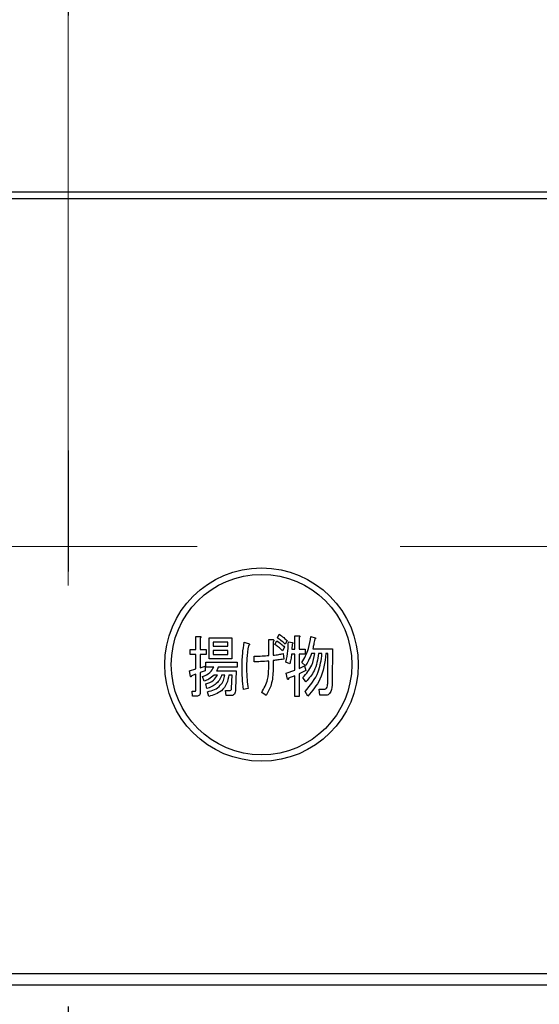
# Model space of a CAD drawing. Units: millimetres. Extents: x 113 to 6060, y -228 to 4222.
# Drawn here: x 2999 to 3039, y 3246 to 3322 of the extents above; entities that cross this region are included whole.
import ezdxf

# ---------------------------------------------------------------- set-up
doc = ezdxf.new("R2010")
doc.units = ezdxf.units.MM
doc.header["$LTSCALE"] = 3.75
for name, pattern in [('DASHDOT', [50.5, 30, -9, 2.5, -9]), ('HIDDEN', [12.6, 8.4, -4.2]), ('PHANTOM', [58, 30, -9, 2.5, -5, 2.5, -9])]:
    doc.linetypes.add(name, pattern=pattern)
doc.layers.get('0').update_dxf_attribs({"lineweight": 9})
doc.layers.add('シンク', color=14, linetype='Continuous', lineweight=9)
doc.layers.add('熱源、換気扇', color=214, linetype='Continuous', lineweight=9)
doc.styles.get("Standard").update_dxf_attribs({"font": 'txt', "bigfont": 'bigfont'})
doc.styles.add('ＭＳ ゴシック', font='txt')
doc.dimstyles.get("Standard").update_dxf_attribs({"dimtxt": 0.18, "dimasz": 0.18, "dimexe": 0.18, "dimexo": 0.0625, "dimgap": 0.09, "dimtad": 0, "dimtih": 1, "dimtoh": 1, "dimdec": 4, "dimzin": 0, "dimdsep": 46, "dimtxsty": 'Standard', "dimcen": 0.09, "dimadec": 0, "dimazin": 0, "dimtfac": 1, "dimtdec": 4, "dimtofl": 0, "dimtmove": 0, "dimatfit": 3, "dimfxl": 1, "dimtolj": 1, "dimtzin": 0, "dimarcsym": 0})

# ---------------------------------------------------------------- blocks, each defined once
blk = doc.blocks.new('*G99')
at = {"layer": 'シンク', "color": 14, "linetype": 'HIDDEN', "lineweight": 9}
blk.add_line((2886.882, 3281.234), (3116.882, 3281.234), dxfattribs=at)
blk = doc.blocks.new('*G102')
at = {"layer": '熱源、換気扇', "color": 214, "linetype": 'DASHDOT', "lineweight": 30}
blk.add_line((3002.882, 3434.935), (3002.882, 3232.649), dxfattribs=at)
blk = doc.blocks.new('*G101')
at = {"layer": '熱源、換気扇', "color": 214, "linetype": 'Continuous', "lineweight": 30}
for p, q in [((3159.882, 3308.734), (2845.881, 3308.734)), ((2845.881, 3308.234), (3159.882, 3308.234)), ((3012.785, 3274.274), (3013.114, 3274.274)), ((3012.785, 3273.257), (3012.785, 3274.274)), ((3013.13, 3274.152), (3013.13, 3273.257)), ((3013.828, 3274.172), (3015.576, 3274.172)), ((3013.828, 3272.534), (3013.828, 3274.172)), ((3015.576, 3274.172), (3015.576, 3272.534)), ((3018.444, 3274.03), (3018.756, 3274.03)), ((3018.444, 3272.789), (3018.444, 3274.03)), ((3019.113, 3274.152), (3019.259, 3274.437)), ((3020.459, 3274.315), (3020.788, 3274.315)), ((3020.459, 3273.277), (3020.459, 3274.315)), ((3020.804, 3274.193), (3020.804, 3273.277)), ((3021.711, 3274.254), (3022.051, 3274.172)), ((3014.135, 3273.836), (3014.135, 3273.522)), ((3015.269, 3273.836), (3014.135, 3273.836)), ((3014.135, 3273.522), (3015.269, 3273.522)), ((3015.269, 3273.522), (3015.269, 3273.836)), ((3016.538, 3273.827), (3016.845, 3273.725)), ((3018.789, 3273.867), (3018.789, 3272.81)), ((3018.918, 3273.644), (3019.065, 3273.928)), ((3019.663, 3273.44), (3019.518, 3273.155)), ((3019.858, 3273.949), (3019.712, 3273.664)), ((3019.961, 3273.847), (3020.285, 3273.786)), ((3020.253, 3273.664), (3020.221, 3273.277)), ((3020.221, 3273.277), (3020.459, 3273.277)), ((3020.804, 3273.277), (3021.257, 3273.277)), ((3021.257, 3273.277), (3021.257, 3272.893)), ((3021.857, 3273.318), (3023.379, 3273.318)), ((3023.379, 3273.318), (3023.363, 3270.816)), ((3012.353, 3273.257), (3012.785, 3273.257)), ((3012.353, 3272.872), (3012.353, 3273.257)), ((3012.785, 3272.872), (3012.353, 3272.872)), ((3012.785, 3271.752), (3012.785, 3272.872)), ((3013.13, 3273.257), (3013.584, 3273.257)), ((3013.13, 3272.872), (3013.13, 3271.833)), ((3013.584, 3272.872), (3013.13, 3272.872)), ((3013.584, 3273.257), (3013.584, 3272.872)), ((3015.576, 3272.534), (3013.828, 3272.534)), ((3014.135, 3273.185), (3014.135, 3272.871)), ((3015.269, 3273.185), (3014.135, 3273.185)), ((3014.135, 3272.871), (3015.269, 3272.871)), ((3015.269, 3272.871), (3015.269, 3273.185)), ((3017.299, 3272.301), (3017.299, 3272.749)), ((3019.55, 3272.932), (3019.599, 3272.505)), ((3020.459, 3272.893), (3020.205, 3272.893)), ((3020.459, 3271.65), (3020.459, 3272.893)), ((3020.804, 3272.893), (3020.804, 3271.772)), ((3021.257, 3272.893), (3020.804, 3272.893)), ((3022.002, 3272.933), (3021.743, 3272.933)), ((3022.569, 3272.933), (3022.31, 3272.933)), ((3023.034, 3272.933), (3022.877, 3272.933)), ((3023.018, 3270.816), (3023.034, 3272.933)), ((3012.304, 3271.61), (3012.785, 3271.752)), ((3013.13, 3271.833), (3013.503, 3271.955)), ((3013.503, 3271.955), (3013.503, 3271.589)), ((3013.551, 3272.281), (3015.997, 3272.281)), ((3013.551, 3271.896), (3013.551, 3272.281)), ((3014.183, 3271.896), (3013.551, 3271.896)), ((3015.997, 3271.896), (3014.523, 3271.896)), ((3015.997, 3272.281), (3015.997, 3271.896)), ((3018.444, 3271.793), (3018.444, 3272.362)), ((3018.789, 3272.403), (3018.789, 3271.711)), ((3020.075, 3272.138), (3019.767, 3272.281)), ((3020.804, 3271.772), (3021.225, 3271.976)), ((3021.29, 3271.996), (3021.015, 3272.24)), ((3021.225, 3271.976), (3021.306, 3271.63)), ((3012.369, 3271.162), (3012.304, 3271.61)), ((3012.785, 3271.345), (3012.45, 3271.223)), ((3012.785, 3270.105), (3012.785, 3271.345)), ((3013.503, 3271.589), (3013.13, 3271.467)), ((3013.13, 3271.467), (3013.13, 3269.962)), ((3013.422, 3270.796), (3013.292, 3271.162)), ((3014.458, 3271.273), (3014.199, 3271.273)), ((3014.394, 3271.61), (3015.916, 3271.61)), ((3015.042, 3271.273), (3014.782, 3271.273)), ((3015.592, 3271.273), (3015.349, 3271.273)), ((3015.56, 3270.247), (3015.592, 3271.273)), ((3015.916, 3271.61), (3015.867, 3270.206)), ((3019.784, 3271.406), (3020.459, 3271.65)), ((3019.897, 3270.959), (3019.784, 3271.406)), ((3020.459, 3271.223), (3019.978, 3271.02)), ((3020.459, 3269.616), (3020.459, 3271.223)), ((3021.306, 3271.63), (3020.804, 3271.366)), ((3020.804, 3271.366), (3020.804, 3269.616)), ((3021.322, 3270.735), (3021.095, 3271.081)), ((3013.649, 3270.227), (3013.567, 3270.593)), ((3016.845, 3270.227), (3016.489, 3270.145)), ((3012.498, 3270.023), (3012.742, 3270.023)), ((3012.531, 3269.638), (3012.498, 3270.023)), ((3012.871, 3269.638), (3012.531, 3269.638)), ((3013.794, 3269.616), (3013.697, 3269.983)), ((3015.09, 3270.064), (3015.381, 3270.064)), ((3015.139, 3269.679), (3015.09, 3270.064)), ((3015.56, 3269.679), (3015.139, 3269.679)), ((3018.238, 3269.677), (3017.898, 3269.922)), ((3020.804, 3269.616), (3020.459, 3269.616)), ((3021.468, 3269.637), (3021.257, 3270.003)), ((3022.343, 3270.186), (3022.747, 3270.186)), ((3022.407, 3269.705), (3022.343, 3270.186)), ((3022.877, 3269.705), (3022.407, 3269.705)), ((3142.882, 3248.108), (2862.881, 3248.108)), ((2862.881, 3247.234), (3142.882, 3247.234))]:
    blk.add_line(p, q, dxfattribs=at)
for radius in [7.5, 7]:
    blk.add_circle((3017.882, 3272.084), radius, dxfattribs=at)
for points, knots in [([(3013.114, 3274.274), (3013.129, 3274.271), (3013.152, 3274.267), (3013.175, 3274.252), (3013.183, 3274.238), (3013.184, 3274.221), (3013.175, 3274.201), (3013.156, 3274.177), (3013.14, 3274.161), (3013.13, 3274.152)], [0, 0, 0, 0, 0.249385, 0.374257, 0.437306, 0.499537, 0.639846, 0.779764, 1, 1, 1, 1]), ([(3018.756, 3274.03), (3018.774, 3274.024), (3018.801, 3274.015), (3018.83, 3273.991), (3018.842, 3273.963), (3018.835, 3273.932), (3018.817, 3273.9), (3018.8, 3273.88), (3018.789, 3273.867)], [0, 0, 0, 0, 0.249681, 0.374962, 0.499401, 0.63926, 0.779523, 1, 1, 1, 1]), ([(3019.712, 3273.664), (3019.607, 3273.763), (3019.418, 3273.94), (3019.206, 3274.087), (3019.113, 3274.152)], [0, 0, 0, 0, 0.560088, 1, 1, 1, 1]), ([(3019.259, 3274.437), (3019.376, 3274.352), (3019.585, 3274.201), (3019.774, 3274.026), (3019.858, 3273.949)], [0, 0, 0, 0, 0.559915, 1, 1, 1, 1]), ([(3020.788, 3274.315), (3020.803, 3274.312), (3020.826, 3274.308), (3020.85, 3274.293), (3020.856, 3274.278), (3020.858, 3274.262), (3020.848, 3274.242), (3020.83, 3274.217), (3020.814, 3274.202), (3020.804, 3274.193)], [0, 0, 0, 0, 0.2493453, 0.374506, 0.4370988, 0.5003088, 0.6393502, 0.7799301, 1, 1, 1, 1]), ([(3021.015, 3272.24), (3021.208, 3272.595), (3021.552, 3273.229), (3021.662, 3273.94), (3021.711, 3274.254)], [0, 0, 0, 0, 0.559575, 1, 1, 1, 1]), ([(3022.002, 3274.071), (3021.98, 3273.929), (3021.94, 3273.677), (3021.882, 3273.428), (3021.857, 3273.318)], [0, 0, 0, 0, 0.559973, 1, 1, 1, 1]), ([(3022.051, 3274.172), (3022.059, 3274.162), (3022.07, 3274.146), (3022.076, 3274.121), (3022.071, 3274.101), (3022.054, 3274.088), (3022.031, 3274.077), (3022.013, 3274.073), (3022.002, 3274.071)], [0, 0, 0, 0, 0.2498659, 0.3749702, 0.4990879, 0.63937, 0.7795659, 1, 1, 1, 1]), ([(3016.376, 3271.772), (3016.381, 3272.158), (3016.391, 3272.846), (3016.493, 3273.527), (3016.538, 3273.827)], [0, 0, 0, 0, 0.560023, 1, 1, 1, 1]), ([(3016.862, 3273.542), (3016.815, 3273.213), (3016.731, 3272.626), (3016.721, 3272.033), (3016.716, 3271.772)], [0, 0, 0, 0, 0.559975, 1, 1, 1, 1]), ([(3016.845, 3273.725), (3016.868, 3273.717), (3016.902, 3273.706), (3016.938, 3273.683), (3016.952, 3273.663), (3016.957, 3273.643), (3016.951, 3273.622), (3016.936, 3273.6), (3016.907, 3273.572), (3016.88, 3273.553), (3016.862, 3273.542)], [0, 0, 0, 0, 0.249553, 0.374472, 0.437496, 0.499746, 0.578529, 0.656976, 0.780237, 1, 1, 1, 1]), ([(3019.518, 3273.155), (3019.412, 3273.254), (3019.222, 3273.429), (3019.011, 3273.578), (3018.918, 3273.644)], [0, 0, 0, 0, 0.560115, 1, 1, 1, 1]), ([(3019.065, 3273.928), (3019.185, 3273.848), (3019.4, 3273.704), (3019.583, 3273.521), (3019.663, 3273.44)], [0, 0, 0, 0, 0.559605, 1, 1, 1, 1]), ([(3019.767, 3272.281), (3019.831, 3272.57), (3019.946, 3273.086), (3019.957, 3273.614), (3019.961, 3273.847)], [0, 0, 0, 0, 0.559839, 1, 1, 1, 1]), ([(3020.285, 3273.786), (3020.291, 3273.779), (3020.301, 3273.764), (3020.306, 3273.736), (3020.293, 3273.698), (3020.27, 3273.678), (3020.253, 3273.664)], [0, 0, 0, 0, 0.187974, 0.373727, 0.560967, 1, 1, 1, 1]), ([(3017.299, 3272.749), (3017.513, 3272.746), (3017.895, 3272.74), (3018.276, 3272.774), (3018.444, 3272.789)], [0, 0, 0, 0, 0.55997, 1, 1, 1, 1]), ([(3018.789, 3272.81), (3018.932, 3272.826), (3019.188, 3272.856), (3019.44, 3272.909), (3019.55, 3272.932)], [0, 0, 0, 0, 0.560001, 1, 1, 1, 1]), ([(3019.599, 3272.505), (3019.448, 3272.484), (3019.178, 3272.446), (3018.908, 3272.416), (3018.789, 3272.403)], [0, 0, 0, 0, 0.559996, 1, 1, 1, 1]), ([(3020.205, 3272.893), (3020.19, 3272.75), (3020.163, 3272.496), (3020.102, 3272.248), (3020.075, 3272.138)], [0, 0, 0, 0, 0.559969, 1, 1, 1, 1]), ([(3021.095, 3271.081), (3021.357, 3271.384), (3021.824, 3271.925), (3021.948, 3272.625), (3022.002, 3272.933)], [0, 0, 0, 0, 0.559596, 1, 1, 1, 1]), ([(3021.257, 3270.003), (3021.658, 3270.483), (3022.374, 3271.342), (3022.51, 3272.446), (3022.569, 3272.933)], [0, 0, 0, 0, 0.558733, 1, 1, 1, 1]), ([(3021.743, 3272.933), (3021.678, 3272.749), (3021.561, 3272.419), (3021.373, 3272.125), (3021.29, 3271.996)], [0, 0, 0, 0, 0.559999, 1, 1, 1, 1]), ([(3022.31, 3272.933), (3022.235, 3272.472), (3022.099, 3271.647), (3021.56, 3271.014), (3021.322, 3270.735)], [0, 0, 0, 0, 0.559013, 1, 1, 1, 1]), ([(3022.877, 3272.933), (3022.788, 3272.241), (3022.629, 3271.001), (3021.824, 3270.055), (3021.468, 3269.637)], [0, 0, 0, 0, 0.558473, 1, 1, 1, 1]), ([(3013.292, 3271.162), (3013.508, 3271.243), (3013.893, 3271.387), (3014.094, 3271.741), (3014.183, 3271.896)], [0, 0, 0, 0, 0.56046, 1, 1, 1, 1]), ([(3014.523, 3271.896), (3014.506, 3271.839), (3014.476, 3271.738), (3014.419, 3271.649), (3014.394, 3271.61)], [0, 0, 0, 0, 0.55968, 1, 1, 1, 1]), ([(3016.489, 3270.145), (3016.452, 3270.448), (3016.385, 3270.988), (3016.379, 3271.533), (3016.376, 3271.772)], [0, 0, 0, 0, 0.559945, 1, 1, 1, 1]), ([(3016.716, 3271.772), (3016.724, 3271.482), (3016.738, 3270.965), (3016.813, 3270.452), (3016.845, 3270.227)], [0, 0, 0, 0, 0.559958, 1, 1, 1, 1]), ([(3018.444, 3272.362), (3018.231, 3272.343), (3017.85, 3272.308), (3017.467, 3272.303), (3017.299, 3272.301)], [0, 0, 0, 0, 0.559999, 1, 1, 1, 1]), ([(3017.898, 3269.922), (3018.076, 3270.25), (3018.394, 3270.836), (3018.429, 3271.5), (3018.444, 3271.793)], [0, 0, 0, 0, 0.559334, 1, 1, 1, 1]), ([(3012.45, 3271.223), (3012.448, 3271.207), (3012.444, 3271.179), (3012.434, 3271.146), (3012.419, 3271.135), (3012.412, 3271.132), (3012.405, 3271.133), (3012.388, 3271.14), (3012.377, 3271.152), (3012.369, 3271.162)], [0, 0, 0, 0, 0.315081, 0.561548, 0.608724, 0.656017, 0.7029, 0.750561, 1, 1, 1, 1]), ([(3014.199, 3271.273), (3014.072, 3271.154), (3013.844, 3270.943), (3013.551, 3270.841), (3013.422, 3270.796)], [0, 0, 0, 0, 0.559814, 1, 1, 1, 1]), ([(3013.567, 3270.593), (3013.779, 3270.664), (3014.157, 3270.79), (3014.366, 3271.125), (3014.458, 3271.273)], [0, 0, 0, 0, 0.55993, 1, 1, 1, 1]), ([(3014.782, 3271.273), (3014.729, 3271.131), (3014.624, 3270.847), (3014.234, 3270.453), (3013.871, 3270.312), (3013.649, 3270.227)], [0, 0, 0, 0, 0.2801194, 0.5602009, 1, 1, 1, 1]), ([(3013.697, 3269.983), (3013.88, 3270.025), (3014.246, 3270.111), (3014.682, 3270.426), (3014.945, 3270.84), (3015.009, 3271.129), (3015.042, 3271.273)], [0, 0, 0, 0, 0.280302, 0.559617, 0.779603, 1, 1, 1, 1]), ([(3015.349, 3271.273), (3015.305, 3271.047), (3015.218, 3270.597), (3014.721, 3269.901), (3014.145, 3269.724), (3013.794, 3269.616)], [0, 0, 0, 0, 0.281317, 0.561621, 1, 1, 1, 1]), ([(3018.789, 3271.711), (3018.766, 3271.309), (3018.726, 3270.589), (3018.387, 3269.956), (3018.238, 3269.677)], [0, 0, 0, 0, 0.5599597, 1, 1, 1, 1]), ([(3019.978, 3271.02), (3019.976, 3271.004), (3019.971, 3270.975), (3019.962, 3270.943), (3019.947, 3270.931), (3019.94, 3270.929), (3019.933, 3270.93), (3019.916, 3270.936), (3019.905, 3270.949), (3019.897, 3270.959)], [0, 0, 0, 0, 0.315081, 0.561548, 0.608724, 0.656017, 0.7029, 0.750561, 1, 1, 1, 1]), ([(3015.381, 3270.064), (3015.409, 3270.065), (3015.464, 3270.068), (3015.53, 3270.115), (3015.556, 3270.183), (3015.559, 3270.225), (3015.56, 3270.247)], [0, 0, 0, 0, 0.280617, 0.558874, 0.779076, 1, 1, 1, 1]), ([(3015.867, 3270.206), (3015.861, 3270.092), (3015.851, 3269.922), (3015.746, 3269.743), (3015.645, 3269.685), (3015.588, 3269.681), (3015.56, 3269.679)], [0, 0, 0, 0, 0.500312, 0.749193, 0.874647, 1, 1, 1, 1]), ([(3022.747, 3270.186), (3022.78, 3270.185), (3022.829, 3270.184), (3022.883, 3270.222), (3022.948, 3270.292), (3023.01, 3270.499), (3023.015, 3270.689), (3023.018, 3270.816)], [0, 0, 0, 0, 0.123947, 0.186471, 0.249198, 0.498827, 1, 1, 1, 1]), ([(3023.363, 3270.816), (3023.357, 3270.593), (3023.348, 3270.259), (3023.214, 3269.885), (3023.045, 3269.725), (3022.933, 3269.712), (3022.877, 3269.705)], [0, 0, 0, 0, 0.501258, 0.750774, 0.875442, 1, 1, 1, 1]), ([(3012.742, 3270.023), (3012.746, 3270.024), (3012.754, 3270.025), (3012.766, 3270.031), (3012.774, 3270.042), (3012.784, 3270.066), (3012.785, 3270.087), (3012.785, 3270.105)], [0, 0, 0, 0, 0.126332, 0.249253, 0.375885, 0.501297, 1, 1, 1, 1]), ([(3013.13, 3269.962), (3013.129, 3269.918), (3013.125, 3269.83), (3013.075, 3269.712), (3012.976, 3269.645), (3012.906, 3269.641), (3012.871, 3269.638)], [0, 0, 0, 0, 0.281088, 0.560419, 0.779496, 1, 1, 1, 1])]:
    blk.add_open_spline(points, degree=3, knots=knots, dxfattribs=at)
blk.add_blockref('*G102', (0, 0))
blk = doc.blocks.new('_DOT')
at = {"color": 0}
blk.add_line((-0.5, 0), (-1, 0), dxfattribs=at)
at = {"color": 0, "const_width": 0.5}
blk.add_lwpolyline([(-0.25, 0, 1), (0.25, 0, 1)], format="xyb", close=True, dxfattribs=at)
blk = doc.blocks.new('Dim64')
at = {"layer": '熱源、換気扇', "color": 214, "linetype": 'Continuous', "lineweight": 30}
for p, q in [((3162.882, 3305.806), (3162.882, 3090.734)), ((2842.882, 3287.861), (2842.882, 3090.734)), ((2842.882, 3105.734), (3162.882, 3105.734))]:
    blk.add_line(p, q, dxfattribs=at)
at = {"layer": '熱源、換気扇', "color": 214, "linetype": 'Continuous', "lineweight": 30, "xscale": 9, "yscale": 9, "zscale": 9}
for p, rotation in [((2842.882, 3105.734), 179.9999999999998), ((3162.882, 3105.734), 359.9999999999997)]:
    blk.add_blockref('_DOT', p, dxfattribs=dict(at, rotation=rotation))
at = {"layer": '熱源、換気扇', "color": 214, "linetype": 'Continuous', "lineweight": 9, "insert": (3002.882, 3105.734), "char_height": 52.5, "width": 675, "attachment_point": 8, "style": 'ＭＳ ゴシック'}
blk.add_mtext('320', dxfattribs=at)

msp = doc.modelspace()

# ---------------------------------------------------------------- linework, layer by layer
at = {"layer": 'シンク', "color": 14, "linetype": 'PHANTOM', "lineweight": 9}
msp.add_line((3002.882, 3608.217), (3002.882, 3249.138), dxfattribs=at)

# ---------------------------------------------------------------- block references
for name in ['*G101', '*G99']:
    msp.add_blockref(name, (0, 0))

# ---------------------------------------------------------------- dimensions: what is measured, and where the dimension line sits
at = {"layer": '熱源、換気扇', "color": 214, "linetype": 'Continuous', "lineweight": 30}
dim = msp.add_linear_dim(base=(3162.882, 3105.734), p1=(2842.882, 3302.861), p2=(3162.882, 3320.806), dimstyle='Standard', override={"dimscale": 1, "dimtxt": 52.5, "dimasz": 9, "dimexe": 15, "dimexo": 15, "dimgap": 0, "dimtad": 1, "dimtih": 0, "dimtoh": 0, "dimdec": 2, "dimzin": 8, "dimtxsty": 'ＭＳ ゴシック', "dimblk1": 'DOT', "dimblk2": 'DOT', "dimsah": 1, "dimse1": 0, "dimse2": 0, "dimtix": 0, "dimtofl": 1, "dimtmove": 1, "dimatfit": 2, "dimtzin": 8}, dxfattribs=at)
dim.commit()
dim.dimension.update_dxf_attribs({"geometry": 'Dim64', "text_midpoint": (3002.882, 3105.734), "dimtype": 160})

doc.saveas('drawing.dxf')
